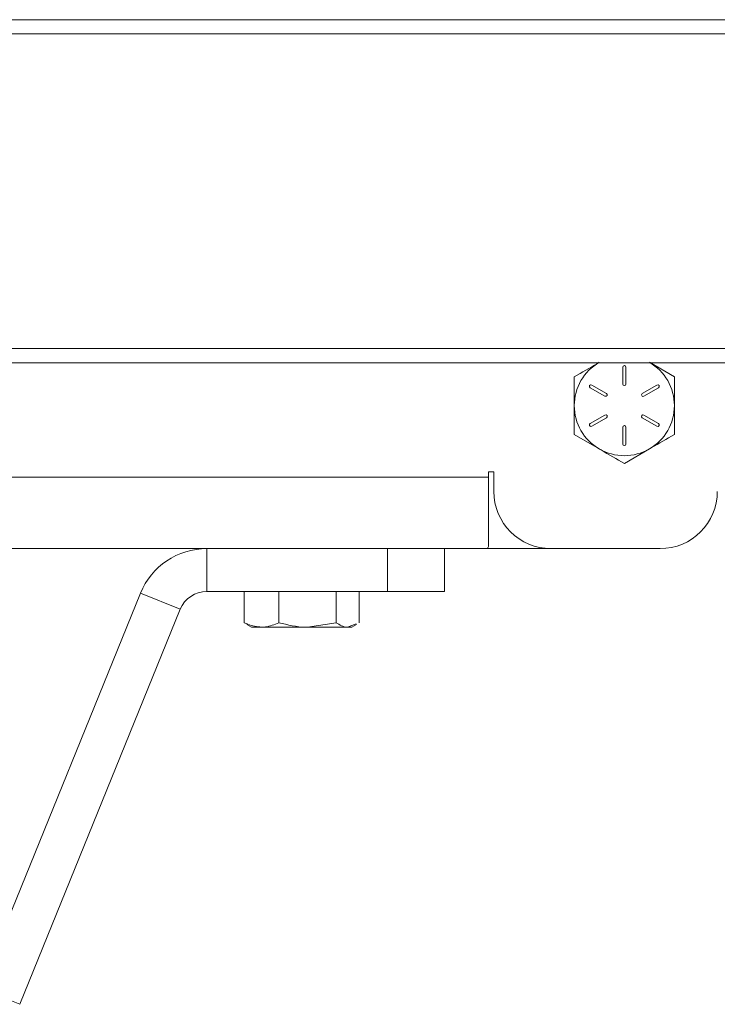
# Model space of a CAD drawing. Units: inches. Extents: x 0.4 to 16.6, y 0.2 to 10.8.
# Drawn here: x 3 to 3.2, y 4.6 to 4.8 of the extents above; entities that cross this region are included whole.
import ezdxf

# ---------------------------------------------------------------- set-up
doc = ezdxf.new("R2010")
doc.units = ezdxf.units.IN
doc.header["$MEASUREMENT"] = 0

msp = doc.modelspace()

# ---------------------------------------------------------------- linework, layer by layer
at = {"color": 7, "linetype": 'Continuous', "lineweight": 15}
for p, q in [((3.733554, 4.80876), (2.263477, 4.80876)), ((3.734718, 4.806177), (2.262313, 4.806177)), ((3.734718, 4.748843), (2.262313, 4.748843)), ((3.733554, 4.74626), (2.263477, 4.74626)), ((3.155963, 4.745466), (3.155963, 4.742367)), ((3.15651, 4.742367), (3.15651, 4.745466)), ((3.165351, 4.74371), (3.160794, 4.746341)), ((3.150022, 4.74172), (3.152706, 4.74017)), ((3.152979, 4.740644), (3.150296, 4.742193)), ((3.162178, 4.742193), (3.159494, 4.740644)), ((3.159768, 4.74017), (3.162452, 4.74172)), ((3.152706, 4.736725), (3.150022, 4.735175)), ((3.150296, 4.734702), (3.152979, 4.736251)), ((3.159494, 4.736251), (3.162178, 4.734702)), ((3.162452, 4.735175), (3.159768, 4.736725)), ((3.155963, 4.734528), (3.155963, 4.731429)), ((3.15651, 4.731429), (3.15651, 4.734528)), ((3.147122, 4.733185), (3.15168, 4.730554)), ((3.156237, 4.727923), (3.160794, 4.730554)), ((2.459622, 4.725427), (3.131497, 4.725427)), ((3.132474, 4.726403), (3.131497, 4.726403)), ((3.131497, 4.726403), (3.131497, 4.725427)), ((3.131497, 4.725427), (3.131497, 4.712908)), ((3.132474, 4.722823), (3.132474, 4.726403)), ((2.460257, 4.712406), (3.130862, 4.712406)), ((3.080197, 4.712406), (3.080197, 4.704593)), ((3.113099, 4.704593), (3.113099, 4.712406)), ((3.123515, 4.712406), (3.123515, 4.704593)), ((3.131497, 4.712406), (3.130862, 4.712406)), ((3.14289, 4.712406), (3.131497, 4.712406)), ((3.14289, 4.712406), (3.162747, 4.712406)), ((3.068133, 4.704286), (3.038897, 4.632321)), ((3.075371, 4.701346), (3.068133, 4.704286)), ((3.113099, 4.704593), (3.080197, 4.704593)), ((3.087021, 4.698897), (3.087021, 4.704593)), ((3.087025, 4.698897), (3.087025, 4.704593)), ((3.093339, 4.698897), (3.093339, 4.704593)), ((3.103789, 4.698897), (3.103789, 4.704593)), ((3.107923, 4.698897), (3.107923, 4.704593)), ((3.107927, 4.698897), (3.107927, 4.704593)), ((3.123515, 4.704593), (3.113099, 4.704593)), ((3.075371, 4.701346), (3.046135, 4.62938)), ((3.087025, 4.698897), (3.087559, 4.698687)), ((3.087498, 4.698581), (3.088359, 4.698083)), ((3.090182, 4.698083), (3.088359, 4.698083)), ((3.098564, 4.698083), (3.090182, 4.698083)), ((3.103789, 4.698897), (3.098564, 4.698083)), ((3.105856, 4.698083), (3.098564, 4.698083)), ((3.107389, 4.698687), (3.105856, 4.698083)), ((3.106588, 4.698083), (3.105856, 4.698083)), ((3.106588, 4.698083), (3.10745, 4.698581)), ((3.038897, 4.632321), (3.046135, 4.62938))]:
    msp.add_line(p, q, dxfattribs=at)
for centre, radius, start, end in [((3.156237, 4.738448), 0.009115, 120, 180), ((3.156237, 4.745466), 0.000273, 0, 180), ((3.156237, 4.738448), 0.009115, 0, 60), ((3.150159, 4.741957), 0.000273, 60, 240), ((3.156237, 4.742367), 0.000273, 180, 0), ((3.162315, 4.741957), 0.000273, 300, 120), ((3.152843, 4.740407), 0.000273, 240, 60), ((3.159631, 4.740407), 0.000273, 120, 300), ((3.156237, 4.738448), 0.009115, 180, 240), ((3.156237, 4.738448), 0.009115, 300, 0), ((3.152843, 4.736488), 0.000273, 300, 120), ((3.159631, 4.736488), 0.000273, 60, 240), ((3.150159, 4.734939), 0.000273, 120, 300), ((3.156237, 4.734528), 0.000273, 0, 180), ((3.162315, 4.734939), 0.000273, 240, 60), ((3.156237, 4.738448), 0.009115, 240, 300), ((3.156237, 4.731429), 0.000273, 180, 0), ((3.14289, 4.722823), 0.010417, 180, 270), ((3.162747, 4.722823), 0.010417, 270, 0), ((3.080197, 4.699385), 0.013021, 90, 157.89055), ((3.080197, 4.699385), 0.005208, 90, 157.89055)]:
    msp.add_arc(centre, radius, start, end, dxfattribs=at)
for points, knots in [([(3.15168, 4.746341), (3.151572, 4.746279), (3.150033, 4.74539), (3.148525, 4.744519), (3.147122, 4.74371)], [0, 0, 0, 0, 0.0702149, 1, 1, 1, 1]), ([(3.147122, 4.74371), (3.147122, 4.74237), (3.147122, 4.740635), (3.147122, 4.738854), (3.147122, 4.738448)], [0, 0, 0, 0, 0.7717085, 1, 1, 1, 1]), ([(3.165351, 4.738448), (3.165351, 4.738854), (3.165351, 4.740635), (3.165351, 4.74237), (3.165351, 4.74371)], [0, 0, 0, 0, 0.2282915, 1, 1, 1, 1]), ([(3.147122, 4.738448), (3.147122, 4.737034), (3.147122, 4.735252), (3.147122, 4.733539), (3.147122, 4.733185)], [0, 0, 0, 0, 0.7935517, 1, 1, 1, 1]), ([(3.165351, 4.733185), (3.165351, 4.733539), (3.165351, 4.735252), (3.165351, 4.737034), (3.165351, 4.738448)], [0, 0, 0, 0, 0.2064483, 1, 1, 1, 1]), ([(3.160794, 4.730554), (3.160902, 4.730617), (3.162441, 4.731505), (3.163949, 4.732376), (3.165351, 4.733185)], [0, 0, 0, 0, 0.0702149, 1, 1, 1, 1]), ([(3.15168, 4.730554), (3.151788, 4.730492), (3.153327, 4.729604), (3.154835, 4.728733), (3.156237, 4.727923)], [0, 0, 0, 0, 0.0701892, 1, 1, 1, 1]), ([(3.130862, 4.712406), (3.131123, 4.712452), (3.131468, 4.712513), (3.131491, 4.712831), (3.131497, 4.712908)], [0, 0, 0, 0, 0.7580375, 1, 1, 1, 1]), ([(3.090182, 4.698083), (3.089334, 4.698187), (3.088265, 4.698317), (3.087237, 4.698798), (3.087025, 4.698897)], [0, 0, 0, 0, 0.7935428, 1, 1, 1, 1]), ([(3.093339, 4.698897), (3.092536, 4.698563), (3.091494, 4.69813), (3.090426, 4.698092), (3.090182, 4.698083)], [0, 0, 0, 0, 0.77171634, 1, 1, 1, 1]), ([(3.098564, 4.698083), (3.09844, 4.698084), (3.096676, 4.698095), (3.094947, 4.698511), (3.093339, 4.698897)], [0, 0, 0, 0, 0.0702047, 1, 1, 1, 1]), ([(3.105856, 4.698083), (3.105807, 4.698084), (3.105108, 4.698095), (3.104424, 4.698511), (3.103789, 4.698897)], [0, 0, 0, 0, 0.07019704, 1, 1, 1, 1])]:
    msp.add_open_spline(points, degree=3, knots=knots, dxfattribs=at)

doc.saveas('drawing.dxf')
